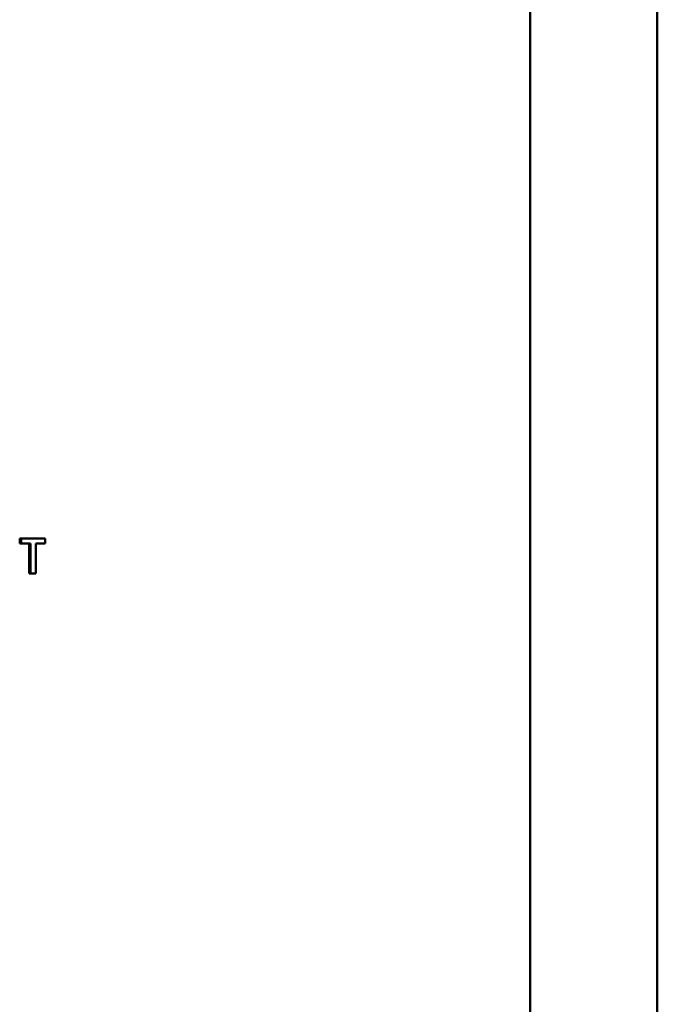
# Paper-space layout 'Лист1' of a CAD drawing. Units: millimetres. Extents: x -7021 to 4516, y -3636 to 3487.
# Drawn here: x -2266 to -2244, y 2470 to 2504 of the extents above; entities that cross this region are included whole.
import ezdxf

# ---------------------------------------------------------------- set-up
doc = ezdxf.new("R2010")
doc.units = ezdxf.units.MM

psp = doc.layouts.new('Лист1')

# ---------------------------------------------------------------- linework, layer by layer
at = {"color": 7, "linetype": 'Continuous', "lineweight": 50}
for p, q in [((-2244.145, 2056.267), (-2244.145, 2853.767)), ((-2248.503, 2421.157), (-2248.503, 2588.98)), ((-2266, 2485.728), (-2266, 2485.555)), ((-2266, 2485.728), (-2265.949, 2485.728)), ((-2265.949, 2485.728), (-2265.949, 2485.555)), ((-2265.126, 2485.728), (-2265.949, 2485.728)), ((-2265.126, 2485.555), (-2265.126, 2485.728)), ((-2266, 2485.555), (-2265.949, 2485.555)), ((-2265.628, 2485.555), (-2265.949, 2485.555)), ((-2265.68, 2485.555), (-2265.68, 2484.533)), ((-2265.628, 2485.555), (-2265.628, 2484.533)), ((-2265.126, 2485.555), (-2265.444, 2485.555)), ((-2265.444, 2484.533), (-2265.444, 2485.555)), ((-2265.68, 2484.533), (-2265.628, 2484.533)), ((-2265.444, 2484.533), (-2265.628, 2484.533))]:
    psp.add_line(p, q, dxfattribs=at)

doc.saveas('drawing.dxf')
